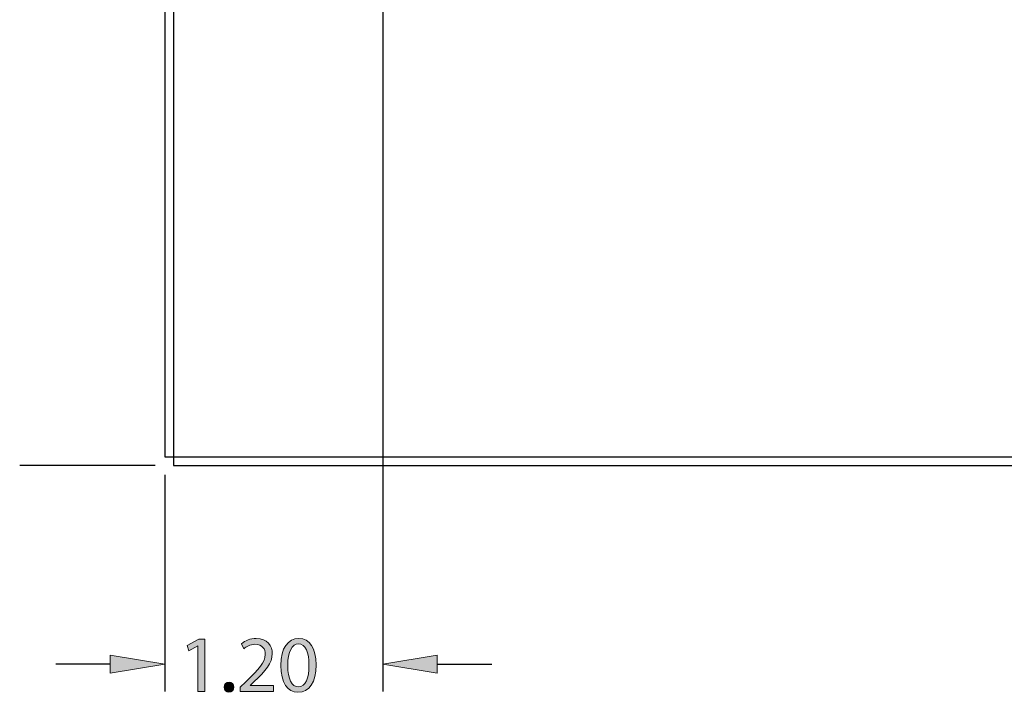
# Model space of a CAD drawing. Units: inches. Extents: x -27.5 to 38.5, y -16.7 to 25.2.
# Drawn here: x 11.1 to 16.5, y -1.4 to 2.3 of the extents above; entities that cross this region are included whole.
import ezdxf

# ---------------------------------------------------------------- set-up
doc = ezdxf.new("R2010")
doc.units = ezdxf.units.IN
doc.header["$MEASUREMENT"] = 0
doc.layers.add('Layer 1', color=7, linetype='Continuous')

# ---------------------------------------------------------------- blocks, each defined once
blk = doc.blocks.new('block 491')
at = {"layer": 'Layer 1', "color": 7, "lineweight": 25}
blk.add_lwpolyline([(11.9255, 16.0182), (11.9255, -0.1333)], dxfattribs=at)
blk = doc.blocks.new('block 493')
at = {"layer": 'Layer 1', "color": 7, "lineweight": 25}
blk.add_lwpolyline([(11.9735, 16.0662), (11.9735, -0.1813)], dxfattribs=at)
blk = doc.blocks.new('block 540')
at = {"layer": 'Layer 1', "color": 7, "lineweight": 25}
blk.add_lwpolyline([(11.8735, -0.1813), (11.1275, -0.1813)], dxfattribs=at)
blk = doc.blocks.new('block 543')
at = {"layer": 'Layer 1', "lineweight": 0}
blk.add_lwpolyline([(11.9735, -0.1813), (11.9735, -0.1813)], dxfattribs=at)
blk = doc.blocks.new('block 544')
at = {"layer": 'Layer 1', "lineweight": 0}
blk.add_lwpolyline([(11.1275, -0.1813), (11.1275, -0.1813)], dxfattribs=at)
blk = doc.blocks.new('block 539')
at = {"layer": 'Layer 1'}
for name in ['block 540', 'block 544', 'block 543']:
    blk.add_blockref(name, (0, 0), dxfattribs=at)
blk = doc.blocks.new('block 538')
at = {"layer": 'Layer 1'}
blk.add_blockref('block 539', (0, 0), dxfattribs=at)
blk = doc.blocks.new('block 546')
at = {"layer": 'Layer 1', "color": 7, "lineweight": 25}
blk.add_lwpolyline([(11.9255, -0.1333), (28.173, -0.1333)], dxfattribs=at)
blk = doc.blocks.new('block 547')
at = {"layer": 'Layer 1', "color": 7, "lineweight": 25}
blk.add_lwpolyline([(11.9735, -0.1813), (28.125, -0.1813)], dxfattribs=at)
blk = doc.blocks.new('block 552')
at = {"layer": 'Layer 1', "color": 7, "lineweight": 25}
blk.add_lwpolyline([(13.1253, 7.2478), (13.1253, -1.4239)], dxfattribs=at)
blk = doc.blocks.new('block 553')
at = {"layer": 'Layer 1', "color": 7, "lineweight": 25}
blk.add_lwpolyline([(11.9255, -0.2333), (11.9255, -1.4239)], dxfattribs=at)
blk = doc.blocks.new('block 554')
at = {"layer": 'Layer 1', "color": 7, "lineweight": 25}
blk.add_lwpolyline([(13.4253, -1.2739), (13.7252, -1.2739)], dxfattribs=at)
blk = doc.blocks.new('block 555')
at = {"layer": 'Layer 1', "color": 7, "lineweight": 25}
blk.add_lwpolyline([(11.6256, -1.2739), (11.3256, -1.2739)], dxfattribs=at)
blk = doc.blocks.new('block 556')
at = {"layer": 'Layer 1'}
h = blk.add_hatch(color=7, dxfattribs=at)
h.dxf.hatch_style = 2
h.paths.add_polyline_path([(13.4253, -1.2239), (13.4253, -1.3239), (13.1253, -1.2739)])
at = {"layer": 'Layer 1', "lineweight": 0}
blk.add_lwpolyline([(13.4253, -1.2239), (13.4253, -1.3239), (13.1253, -1.2739), (13.4253, -1.2239)], dxfattribs=at)
blk = doc.blocks.new('block 557')
at = {"layer": 'Layer 1'}
h = blk.add_hatch(color=7, dxfattribs=at)
h.dxf.hatch_style = 2
h.paths.add_polyline_path([(11.6256, -1.2239), (11.6256, -1.3239), (11.9255, -1.2739)])
at = {"layer": 'Layer 1', "lineweight": 0}
blk.add_lwpolyline([(11.6256, -1.2239), (11.6256, -1.3239), (11.9255, -1.2739), (11.6256, -1.2239)], dxfattribs=at)
blk = doc.blocks.new('block 559')
at = {"layer": 'Layer 1'}
h = blk.add_hatch(color=7, dxfattribs=at)
h.dxf.hatch_style = 2
h.paths.add_polyline_path([(12.1081, -1.1734), (12.1073, -1.1734), (12.0574, -1.2003), (12.0499, -1.1708), (12.1126, -1.1372), (12.1456, -1.1372), (12.1456, -1.4239), (12.1081, -1.4239)])
h = blk.add_hatch(color=7, dxfattribs=at)
h.dxf.hatch_style = 2
edge = h.paths.add_edge_path()
edge.add_spline(control_points=[(12.3415, -1.4239), (12.3415, -1.4239), (12.3415, -1.4001), (12.3415, -1.4001), (12.3415, -1.4001), (12.3719, -1.3705), (12.3719, -1.3705), (12.4451, -1.3008), (12.4782, -1.2638), (12.4787, -1.2206), (12.4787, -1.1915), (12.4645, -1.1646), (12.4218, -1.1646), (12.3957, -1.1646), (12.3741, -1.1778), (12.3609, -1.1888), (12.3609, -1.1888), (12.3486, -1.1615), (12.3486, -1.1615), (12.3684, -1.1447), (12.3966, -1.1324), (12.4297, -1.1324), (12.4914, -1.1324), (12.5175, -1.1747), (12.5175, -1.2157), (12.5175, -1.2687), (12.4791, -1.3114), (12.4187, -1.3697), (12.4187, -1.3697), (12.3957, -1.3908), (12.3957, -1.3908), (12.3957, -1.3908), (12.3957, -1.3917), (12.3957, -1.3917), (12.3957, -1.3917), (12.5245, -1.3917), (12.5245, -1.3917), (12.5245, -1.3917), (12.5245, -1.4239), (12.5245, -1.4239), (12.5245, -1.4239), (12.3415, -1.4239), (12.3415, -1.4239)], knot_values=[0, 0, 0, 0, 1, 1, 1, 2, 2, 2, 3, 3, 3, 4, 4, 4, 5, 5, 5, 6, 6, 6, 7, 7, 7, 8, 8, 8, 9, 9, 9, 10, 10, 10, 11, 11, 11, 12, 12, 12, 13, 13, 13, 14, 14, 14, 14], degree=3, periodic=1)
h = blk.add_hatch(color=7, dxfattribs=at)
h.dxf.hatch_style = 2
edge = h.paths.add_edge_path()
edge.add_spline(control_points=[(12.7583, -1.2775), (12.7583, -1.3749), (12.7221, -1.4288), (12.6586, -1.4288), (12.6026, -1.4288), (12.5647, -1.3763), (12.5638, -1.2814), (12.5638, -1.1853), (12.6053, -1.1324), (12.6635, -1.1324), (12.7239, -1.1324), (12.7583, -1.1862), (12.7583, -1.2775)], knot_values=[0, 0, 0, 0, 1, 1, 1, 2, 2, 2, 3, 3, 3, 4, 4, 4, 4], degree=3, periodic=1)
edge = h.paths.add_edge_path()
edge.add_spline(control_points=[(12.6026, -1.2819), (12.6026, -1.3564), (12.6256, -1.3988), (12.6608, -1.3988), (12.7005, -1.3988), (12.7195, -1.3524), (12.7195, -1.2792), (12.7195, -1.2087), (12.7014, -1.1624), (12.6613, -1.1624), (12.6273, -1.1624), (12.6026, -1.2038), (12.6026, -1.2819)], knot_values=[0, 0, 0, 0, 1, 1, 1, 2, 2, 2, 3, 3, 3, 4, 4, 4, 4], degree=3, periodic=1)
h = blk.add_hatch(color=7, dxfattribs=at)
h.dxf.hatch_style = 2
edge = h.paths.add_edge_path()
edge.add_spline(control_points=[(12.2789, -1.4288), (12.2639, -1.4288), (12.2533, -1.4168), (12.2533, -1.401), (12.2533, -1.3846), (12.2643, -1.3732), (12.2797, -1.3732), (12.2952, -1.3732), (12.3058, -1.3846), (12.3058, -1.401), (12.3058, -1.4168), (12.2956, -1.4288), (12.2793, -1.4288), (12.2793, -1.4288), (12.2789, -1.4288), (12.2789, -1.4288)], knot_values=[0, 0, 0, 0, 1, 1, 1, 2, 2, 2, 3, 3, 3, 4, 4, 4, 5, 5, 5, 5], degree=3, periodic=1)
at = {"layer": 'Layer 1', "lineweight": 0}
blk.add_lwpolyline([(12.1081, -1.1734), (12.1073, -1.1734), (12.0574, -1.2003), (12.0499, -1.1708), (12.1126, -1.1372), (12.1456, -1.1372), (12.1456, -1.4239), (12.1081, -1.4239), (12.1081, -1.1734)], dxfattribs=at)
for points, knots in [([(12.3415, -1.4239), (12.3415, -1.4239), (12.3415, -1.4001), (12.3415, -1.4001), (12.3415, -1.4001), (12.3719, -1.3705), (12.3719, -1.3705), (12.4451, -1.3008), (12.4782, -1.2638), (12.4787, -1.2206), (12.4787, -1.1915), (12.4645, -1.1646), (12.4218, -1.1646), (12.3957, -1.1646), (12.3741, -1.1778), (12.3609, -1.1888), (12.3609, -1.1888), (12.3486, -1.1615), (12.3486, -1.1615), (12.3684, -1.1447), (12.3966, -1.1324), (12.4297, -1.1324), (12.4914, -1.1324), (12.5175, -1.1747), (12.5175, -1.2157), (12.5175, -1.2687), (12.4791, -1.3114), (12.4187, -1.3697), (12.4187, -1.3697), (12.3957, -1.3908), (12.3957, -1.3908), (12.3957, -1.3908), (12.3957, -1.3917), (12.3957, -1.3917), (12.3957, -1.3917), (12.5245, -1.3917), (12.5245, -1.3917), (12.5245, -1.3917), (12.5245, -1.4239), (12.5245, -1.4239), (12.5245, -1.4239), (12.3415, -1.4239), (12.3415, -1.4239)], [0, 0, 0, 0, 1, 1, 1, 2, 2, 2, 3, 3, 3, 4, 4, 4, 5, 5, 5, 6, 6, 6, 7, 7, 7, 8, 8, 8, 9, 9, 9, 10, 10, 10, 11, 11, 11, 12, 12, 12, 13, 13, 13, 14, 14, 14, 14]), ([(12.7583, -1.2775), (12.7583, -1.3749), (12.7221, -1.4288), (12.6586, -1.4288), (12.6026, -1.4288), (12.5647, -1.3763), (12.5638, -1.2814), (12.5638, -1.1853), (12.6053, -1.1324), (12.6635, -1.1324), (12.7239, -1.1324), (12.7583, -1.1862), (12.7583, -1.2775)], [0, 0, 0, 0, 1, 1, 1, 2, 2, 2, 3, 3, 3, 4, 4, 4, 4]), ([(12.6026, -1.2819), (12.6026, -1.3564), (12.6256, -1.3988), (12.6608, -1.3988), (12.7005, -1.3988), (12.7195, -1.3524), (12.7195, -1.2792), (12.7195, -1.2087), (12.7014, -1.1624), (12.6613, -1.1624), (12.6273, -1.1624), (12.6026, -1.2038), (12.6026, -1.2819)], [0, 0, 0, 0, 1, 1, 1, 2, 2, 2, 3, 3, 3, 4, 4, 4, 4]), ([(12.2789, -1.4288), (12.2639, -1.4288), (12.2533, -1.4168), (12.2533, -1.401), (12.2533, -1.3846), (12.2643, -1.3732), (12.2797, -1.3732), (12.2952, -1.3732), (12.3058, -1.3846), (12.3058, -1.401), (12.3058, -1.4168), (12.2956, -1.4288), (12.2793, -1.4288), (12.2793, -1.4288), (12.2789, -1.4288), (12.2789, -1.4288)], [0, 0, 0, 0, 1, 1, 1, 2, 2, 2, 3, 3, 3, 4, 4, 4, 5, 5, 5, 5])]:
    blk.add_open_spline(points, degree=3, knots=knots, dxfattribs=at)
blk = doc.blocks.new('block 558')
at = {"layer": 'Layer 1'}
blk.add_blockref('block 559', (0, 0), dxfattribs=at)
blk = doc.blocks.new('block 561')
at = {"layer": 'Layer 1', "lineweight": 0}
blk.add_lwpolyline([(11.9255, -0.1333), (11.9255, -0.1333)], dxfattribs=at)
blk = doc.blocks.new('block 562')
at = {"layer": 'Layer 1', "lineweight": 0}
blk.add_lwpolyline([(11.9255, -1.2739), (11.9255, -1.2739)], dxfattribs=at)
blk = doc.blocks.new('block 551')
at = {"layer": 'Layer 1'}
for name in ['block 552', 'block 561', 'block 553', 'block 558', 'block 557', 'block 556', 'block 555', 'block 562', 'block 554']:
    blk.add_blockref(name, (0, 0), dxfattribs=at)
blk = doc.blocks.new('block 550')
at = {"layer": 'Layer 1'}
blk.add_blockref('block 551', (0, 0), dxfattribs=at)

msp = doc.modelspace()

# ---------------------------------------------------------------- block references
at = {"layer": 'Layer 1'}
for name in ['block 493', 'block 491', 'block 550', 'block 538', 'block 546', 'block 547']:
    msp.add_blockref(name, (0, 0), dxfattribs=at)

doc.saveas('drawing.dxf')
